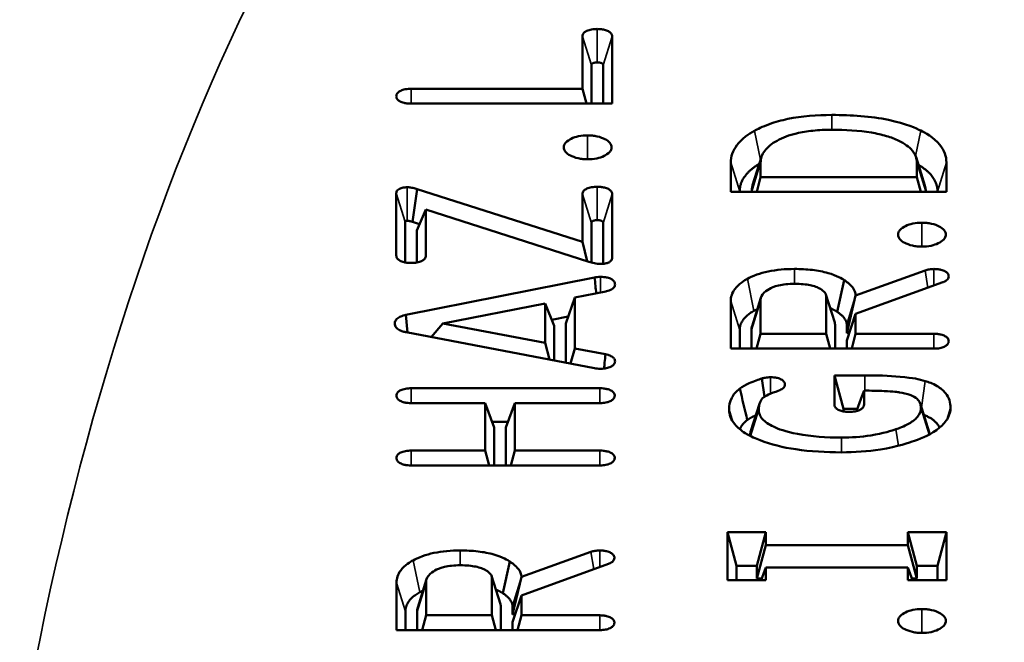
# Model space of a CAD drawing. Units: inches. Extents: x 0.3 to 43.7, y 0.3 to 33.7.
# Drawn here: x 37 to 37.9, y 17 to 17.6 of the extents above; entities that cross this region are included whole.
import ezdxf

# ---------------------------------------------------------------- set-up
doc = ezdxf.new("R2010")
doc.units = ezdxf.units.IN
doc.header["$LTSCALE"] = 2
doc.header["$MEASUREMENT"] = 0
doc.layers.add('Visible (ANSI)', color=7, linetype='Continuous', lineweight=50)
doc.layers.add('Visible Narrow (ANSI)', color=7, linetype='Continuous', lineweight=35)

msp = doc.modelspace()

# ---------------------------------------------------------------- linework, layer by layer
at = {"layer": 'Visible (ANSI)'}
for p, q in [((37.49493, 17.53514), (37.49493, 17.58419)), ((37.52262, 17.58419), (37.52262, 17.5213)), ((37.50331, 17.5213), (37.50331, 17.55713)), ((37.51425, 17.55713), (37.51425, 17.5213)), ((37.33463, 17.53514), (37.49493, 17.53514)), ((37.49493, 17.53514), (37.49864, 17.5213)), ((37.52262, 17.5213), (37.33463, 17.5213)), ((37.65399, 17.44505), (37.66226, 17.47146)), ((37.8067, 17.4712), (37.81497, 17.44479)), ((37.6335, 17.43872), (37.6335, 17.46622)), ((37.66147, 17.46622), (37.66147, 17.45257)), ((37.80743, 17.45257), (37.80743, 17.46636)), ((37.83512, 17.46636), (37.83512, 17.43872)), ((37.66147, 17.45257), (37.65776, 17.43872)), ((37.66147, 17.45257), (37.80743, 17.45257)), ((37.80743, 17.45257), (37.81114, 17.43872)), ((37.32086, 17.37932), (37.32086, 17.43774)), ((37.34044, 17.44138), (37.33605, 17.41075)), ((37.34044, 17.44138), (37.49493, 17.39202)), ((37.49493, 17.39202), (37.49493, 17.43668)), ((37.52262, 17.43668), (37.52262, 17.37698)), ((37.83512, 17.43872), (37.6335, 17.43872)), ((37.64187, 17.43872), (37.64187, 17.43916)), ((37.6531, 17.43916), (37.6531, 17.43872)), ((37.81581, 17.43872), (37.81581, 17.4393)), ((37.82675, 17.4393), (37.82675, 17.43872)), ((37.34855, 17.42221), (37.34017, 17.40279)), ((37.50098, 17.37348), (37.34855, 17.42221)), ((37.34855, 17.42221), (37.34855, 17.37932)), ((37.32923, 17.37282), (37.32923, 17.41068)), ((37.33605, 17.41075), (37.34269, 17.40863)), ((37.50331, 17.37276), (37.50331, 17.40962)), ((37.51425, 17.40962), (37.51425, 17.37154)), ((37.34017, 17.40279), (37.34017, 17.37284)), ((37.49493, 17.39202), (37.49927, 17.37402)), ((37.75029, 17.34199), (37.81529, 17.36535)), ((37.32969, 17.32386), (37.50621, 17.35873)), ((37.73964, 17.35632), (37.73296, 17.32673)), ((37.83168, 17.35425), (37.75029, 17.32472)), ((37.51668, 17.34575), (37.48766, 17.34003)), ((37.72245, 17.34299), (37.73072, 17.31658)), ((37.7226, 17.3061), (37.7226, 17.34206)), ((37.75029, 17.34199), (37.74191, 17.30676)), ((37.75029, 17.34199), (37.75029, 17.34199)), ((37.45997, 17.33453), (37.36433, 17.31574)), ((37.45997, 17.29769), (37.45997, 17.33453)), ((37.45997, 17.33453), (37.46835, 17.31362)), ((37.48766, 17.34003), (37.47929, 17.31582)), ((37.48766, 17.34003), (37.48766, 17.29252)), ((37.6335, 17.29225), (37.6335, 17.33659)), ((37.6534, 17.31335), (37.66167, 17.33976)), ((37.66119, 17.33652), (37.66119, 17.3061)), ((37.32969, 17.32386), (37.33142, 17.30727)), ((37.75029, 17.32472), (37.74191, 17.29979)), ((37.75029, 17.32472), (37.75029, 17.3061)), ((37.36433, 17.31574), (37.35346, 17.30309)), ((37.36433, 17.31574), (37.45997, 17.29769)), ((37.4661, 17.31924), (37.48153, 17.32229)), ((37.47929, 17.31582), (37.47929, 17.27919)), ((37.73097, 17.29225), (37.73097, 17.315)), ((37.74191, 17.31493), (37.74191, 17.30676)), ((37.50627, 17.27407), (37.32992, 17.30756)), ((37.46835, 17.28127), (37.46835, 17.31362)), ((37.64187, 17.29225), (37.64187, 17.30953)), ((37.65282, 17.30946), (37.65282, 17.29225)), ((37.66119, 17.3061), (37.65748, 17.29225)), ((37.66119, 17.3061), (37.7226, 17.3061)), ((37.7226, 17.3061), (37.72631, 17.29225)), ((37.74191, 17.30676), (37.74457, 17.30772)), ((37.75029, 17.3061), (37.74658, 17.29225)), ((37.75029, 17.3061), (37.82348, 17.3061)), ((37.45997, 17.29769), (37.46392, 17.28211)), ((37.74191, 17.29979), (37.74191, 17.29225)), ((37.48766, 17.29252), (37.4837, 17.27835)), ((37.48766, 17.29252), (37.51634, 17.28696)), ((37.82348, 17.29225), (37.6335, 17.29225)), ((37.66506, 17.24723), (37.66257, 17.26435)), ((37.73041, 17.26726), (37.75896, 17.26726)), ((37.73041, 17.23997), (37.73041, 17.26726)), ((37.73041, 17.26726), (37.73879, 17.23601)), ((37.33477, 17.25519), (37.51126, 17.25519)), ((37.7581, 17.25302), (37.7581, 17.23997)), ((37.40384, 17.24134), (37.33477, 17.24134)), ((37.40384, 17.19691), (37.40384, 17.24134)), ((37.40384, 17.24134), (37.41222, 17.21847)), ((37.43153, 17.24134), (37.42316, 17.21847)), ((37.51126, 17.24134), (37.43153, 17.24134)), ((37.43153, 17.24134), (37.43153, 17.19691)), ((37.65211, 17.21434), (37.66039, 17.24075)), ((37.81076, 17.24048), (37.81903, 17.21407)), ((37.73879, 17.23601), (37.75186, 17.23601)), ((37.73879, 17.23354), (37.73879, 17.23601)), ((37.41021, 17.22394), (37.42516, 17.22394)), ((37.41222, 17.18306), (37.41222, 17.21847)), ((37.42316, 17.21847), (37.42316, 17.18306)), ((37.33477, 17.19691), (37.40384, 17.19691)), ((37.40384, 17.19691), (37.40756, 17.18306)), ((37.43153, 17.19691), (37.42782, 17.18306)), ((37.43153, 17.19691), (37.51126, 17.19691)), ((37.51126, 17.18306), (37.33477, 17.18306)), ((37.63037, 17.07573), (37.63037, 17.12053)), ((37.63037, 17.12053), (37.66632, 17.12053)), ((37.63037, 17.12053), (37.63875, 17.08928)), ((37.66632, 17.12053), (37.65794, 17.08928)), ((37.66632, 17.12053), (37.66632, 17.10857)), ((37.79918, 17.12053), (37.83512, 17.12053)), ((37.79918, 17.10857), (37.79918, 17.12053)), ((37.79918, 17.12053), (37.80755, 17.08928)), ((37.83512, 17.12053), (37.82675, 17.08928)), ((37.83512, 17.12053), (37.83512, 17.07573)), ((37.66632, 17.10857), (37.65794, 17.07732)), ((37.66632, 17.10857), (37.79918, 17.10857)), ((37.79918, 17.10857), (37.80755, 17.07732)), ((37.42714, 17.09315), (37.42046, 17.06357)), ((37.43779, 17.07882), (37.50279, 17.10219)), ((37.51918, 17.09108), (37.43779, 17.06156)), ((37.63875, 17.08928), (37.65794, 17.08928)), ((37.63875, 17.07573), (37.63875, 17.08928)), ((37.65794, 17.08928), (37.65794, 17.07732)), ((37.66632, 17.0877), (37.66194, 17.07573)), ((37.79918, 17.0877), (37.66632, 17.0877)), ((37.66632, 17.0877), (37.66632, 17.07573)), ((37.79918, 17.07573), (37.79918, 17.0877)), ((37.79918, 17.0877), (37.80356, 17.07573)), ((37.80755, 17.08928), (37.82675, 17.08928)), ((37.80755, 17.07732), (37.80755, 17.08928)), ((37.82675, 17.08928), (37.82675, 17.07573)), ((37.3409, 17.05018), (37.34917, 17.07659)), ((37.40995, 17.07982), (37.41822, 17.05341)), ((37.4101, 17.04293), (37.4101, 17.0789)), ((37.43779, 17.07882), (37.42941, 17.0436)), ((37.43779, 17.07883), (37.43779, 17.07882)), ((37.66632, 17.07573), (37.63037, 17.07573)), ((37.65794, 17.07732), (37.66252, 17.07732)), ((37.83512, 17.07573), (37.79918, 17.07573)), ((37.80298, 17.07732), (37.80755, 17.07732)), ((37.321, 17.02908), (37.321, 17.07343)), ((37.34869, 17.07336), (37.34869, 17.04293)), ((37.43779, 17.06156), (37.42941, 17.03663)), ((37.43779, 17.06156), (37.43779, 17.04293)), ((37.41847, 17.02908), (37.41847, 17.05184)), ((37.42941, 17.05177), (37.42941, 17.0436)), ((37.32937, 17.02908), (37.32937, 17.04637)), ((37.34032, 17.0463), (37.34032, 17.02908)), ((37.34869, 17.04293), (37.34498, 17.02908)), ((37.34869, 17.04293), (37.4101, 17.04293)), ((37.4101, 17.04293), (37.41381, 17.02908)), ((37.42941, 17.0436), (37.43207, 17.04455)), ((37.43779, 17.04293), (37.43408, 17.02908)), ((37.43779, 17.04293), (37.51098, 17.04293)), ((37.51098, 17.02908), (37.321, 17.02908)), ((37.42941, 17.03663), (37.42941, 17.02908))]:
    msp.add_line(p, q, dxfattribs=at)
for points, knots in [([(35.8449, 17.44085), (35.90938, 17.59866), (35.99525, 17.74897), (36.22354, 18.04806), (36.3773, 18.19347), (36.71787, 18.42551), (36.90896, 18.51478), (37.28592, 18.62372), (37.47484, 18.6494), (37.65829, 18.6494)], [1.91091, 1.91091, 1.91091, 1.91091, 3.215257, 3.215257, 4.802832, 4.802832, 6.394877, 6.394877, 7.864029, 7.864029, 7.864029, 7.864029]), ([(37.50871, 17.59108), (37.5073, 17.59108), (37.50534, 17.59101), (37.50168, 17.59032), (37.50026, 17.58989), (37.4979, 17.58879), (37.49698, 17.58816), (37.4958, 17.58692), (37.49545, 17.58636), (37.49502, 17.58526), (37.49493, 17.58472), (37.49493, 17.58419)], [0, 0, 0, 0, 0.01071437, 0.01071437, 0.01870561, 0.01870561, 0.02622147, 0.02622147, 0.03187166, 0.03187166, 0.03699404, 0.03699404, 0.03699404, 0.03699404]), ([(37.52262, 17.58419), (37.52262, 17.58531), (37.52223, 17.5862), (37.5211, 17.5877), (37.52023, 17.58841), (37.51802, 17.58959), (37.51675, 17.59005), (37.51426, 17.59064), (37.51312, 17.59082), (37.51088, 17.59103), (37.50979, 17.59108), (37.50871, 17.59108)], [0, 0, 0, 0, 0.01704813, 0.01704813, 0.03550034, 0.03550034, 0.05283769, 0.05283769, 0.06605997, 0.06605997, 0.07806798, 0.07806798, 0.07806798, 0.07806798]), ([(37.33463, 17.53514), (37.33322, 17.53514), (37.33126, 17.53507), (37.32761, 17.53439), (37.32619, 17.53396), (37.32383, 17.53286), (37.32291, 17.53223), (37.32173, 17.53099), (37.32137, 17.53043), (37.32095, 17.52932), (37.32086, 17.52879), (37.32086, 17.52826)], [0, 0, 0, 0, 0.01071437, 0.01071437, 0.01870561, 0.01870561, 0.02622147, 0.02622147, 0.03187166, 0.03187166, 0.03699404, 0.03699404, 0.03699404, 0.03699404]), ([(37.32086, 17.52826), (37.32086, 17.52731), (37.32113, 17.52638), (37.32237, 17.5247), (37.32323, 17.52398), (37.32544, 17.52279), (37.32671, 17.52233), (37.32919, 17.52173), (37.33031, 17.52155), (37.3325, 17.52134), (37.33357, 17.5213), (37.33463, 17.5213)], [0, 0, 0, 0, 0.01445123, 0.01445123, 0.02730142, 0.02730142, 0.03939739, 0.03939739, 0.04838043, 0.04838043, 0.05653346, 0.05653346, 0.05653346, 0.05653346]), ([(37.72813, 17.5107), (37.71402, 17.5107), (37.69998, 17.50966), (37.68085, 17.50574), (37.67512, 17.50417), (37.6627, 17.49972), (37.65807, 17.49722), (37.65579, 17.49594)], [0, 0, 0, 0, 0.1075123, 0.1075123, 0.1576152, 0.1576152, 0.2240424, 0.2240424, 0.2240424, 0.2240424]), ([(37.8111, 17.4961), (37.80712, 17.49811), (37.79771, 17.50263), (37.76441, 17.50949), (37.74608, 17.5107), (37.72813, 17.5107)], [0.00177077, 0.00177077, 0.00177077, 0.00177077, 0.03954751, 0.03954751, 0.07712788, 0.07712788, 0.07712788, 0.07712788]), ([(37.49975, 17.49159), (37.49682, 17.49159), (37.49397, 17.49133), (37.48873, 17.49023), (37.48645, 17.48947), (37.48263, 17.48765), (37.48065, 17.48644), (37.47865, 17.48415), (37.47819, 17.48343), (37.4776, 17.48195), (37.47745, 17.4812), (37.47745, 17.48044)], [0, 0, 0, 0, 0.02231679, 0.02231679, 0.04340298, 0.04340298, 0.06252921, 0.06252921, 0.07086264, 0.07086264, 0.07915287, 0.07915287, 0.07915287, 0.07915287]), ([(37.52205, 17.48044), (37.52205, 17.48191), (37.52152, 17.48333), (37.51933, 17.48596), (37.5178, 17.4871), (37.51416, 17.48901), (37.51175, 17.49), (37.50717, 17.491), (37.50573, 17.49122), (37.50276, 17.49152), (37.50126, 17.49159), (37.49975, 17.49159)], [0, 0, 0, 0, 0.02231679, 0.02231679, 0.04340298, 0.04340298, 0.06252921, 0.06252921, 0.07086264, 0.07086264, 0.07915287, 0.07915287, 0.07915287, 0.07915287]), ([(37.65579, 17.49594), (37.64996, 17.49265), (37.64441, 17.48925), (37.63526, 17.47717), (37.6335, 17.47176), (37.6335, 17.46622)], [0.0015399, 0.0015399, 0.0015399, 0.0015399, 0.0684883, 0.0684883, 0.1188041, 0.1188041, 0.1188041, 0.1188041]), ([(37.67682, 17.48667), (37.682, 17.48956), (37.68805, 17.49185), (37.69988, 17.49466), (37.70495, 17.49547), (37.71607, 17.49661), (37.72212, 17.49686), (37.72813, 17.49686)], [0.000026, 0.000026, 0.000026, 0.000026, 0.0591748, 0.0591748, 0.0998066, 0.0998066, 0.145639, 0.145639, 0.145639, 0.145639]), ([(37.72813, 17.49686), (37.74046, 17.49686), (37.75323, 17.49617), (37.76987, 17.49339), (37.77462, 17.49233), (37.78327, 17.48976), (37.78712, 17.48831), (37.79062, 17.48661)], [0, 0, 0, 0, 0.093979, 0.093979, 0.1335315, 0.1335315, 0.1705656, 0.1705656, 0.1705656, 0.1705656]), ([(37.83512, 17.46636), (37.83512, 17.47199), (37.83324, 17.47749), (37.82321, 17.48979), (37.81475, 17.49425), (37.8111, 17.4961)], [0, 0, 0, 0, 0.0858284, 0.0858284, 0.202649, 0.202649, 0.202649, 0.202649]), ([(37.47745, 17.48044), (37.47745, 17.47898), (37.47799, 17.47755), (37.48017, 17.47493), (37.48171, 17.47379), (37.48535, 17.47188), (37.48775, 17.47089), (37.49233, 17.46989), (37.49378, 17.46966), (37.49674, 17.46936), (37.49824, 17.46929), (37.49975, 17.46929)], [0, 0, 0, 0, 0.02231679, 0.02231679, 0.04340298, 0.04340298, 0.06252921, 0.06252921, 0.07086264, 0.07086264, 0.07915287, 0.07915287, 0.07915287, 0.07915287]), ([(37.49975, 17.46929), (37.50268, 17.46929), (37.50553, 17.46956), (37.51078, 17.47065), (37.51306, 17.47142), (37.51688, 17.47324), (37.51886, 17.47444), (37.52086, 17.47673), (37.52131, 17.47745), (37.52191, 17.47894), (37.52205, 17.47969), (37.52205, 17.48044)], [0, 0, 0, 0, 0.02231679, 0.02231679, 0.04340298, 0.04340298, 0.06252921, 0.06252921, 0.07086264, 0.07086264, 0.07915287, 0.07915287, 0.07915287, 0.07915287]), ([(37.66147, 17.46622), (37.66147, 17.47001), (37.66263, 17.47372), (37.66794, 17.48077), (37.67186, 17.48388), (37.67682, 17.48667)], [0, 0, 0, 0, 0.057756, 0.057756, 0.1146314, 0.1146314, 0.1146314, 0.1146314]), ([(37.79062, 17.48661), (37.79599, 17.48394), (37.80033, 17.48089), (37.80617, 17.47387), (37.80743, 17.47017), (37.80743, 17.46636)], [0.0001238, 0.0001238, 0.0001238, 0.0001238, 0.0578841, 0.0578841, 0.1158449, 0.1158449, 0.1158449, 0.1158449]), ([(37.33094, 17.44314), (37.32963, 17.44314), (37.32835, 17.44302), (37.32595, 17.44254), (37.32487, 17.44218), (37.32311, 17.44132), (37.32244, 17.44084), (37.32152, 17.43987), (37.32123, 17.4394), (37.32092, 17.43853), (37.32086, 17.43814), (37.32086, 17.43774)], [0, 0, 0, 0, 0.00993736, 0.00993736, 0.0197915, 0.0197915, 0.02874311, 0.02874311, 0.03625264, 0.03625264, 0.04221473, 0.04221473, 0.04221473, 0.04221473]), ([(37.34044, 17.44138), (37.33936, 17.4417), (37.33798, 17.44211), (37.33568, 17.44263), (37.33494, 17.44277), (37.33326, 17.44303), (37.33216, 17.44314), (37.33094, 17.44314)], [0.00039955, 0.00039955, 0.00039955, 0.00039955, 0.00973609, 0.00973609, 0.01389153, 0.01389153, 0.01906196, 0.01906196, 0.01906196, 0.01906196]), ([(37.50871, 17.44357), (37.5073, 17.44357), (37.50534, 17.44349), (37.50168, 17.44281), (37.50026, 17.44238), (37.4979, 17.44128), (37.49698, 17.44065), (37.4958, 17.43941), (37.49545, 17.43885), (37.49502, 17.43775), (37.49493, 17.43721), (37.49493, 17.43668)], [0, 0, 0, 0, 0.01071437, 0.01071437, 0.01870561, 0.01870561, 0.02622147, 0.02622147, 0.03187166, 0.03187166, 0.03699404, 0.03699404, 0.03699404, 0.03699404]), ([(37.52262, 17.43668), (37.52262, 17.4378), (37.52223, 17.43868), (37.5211, 17.44019), (37.52023, 17.4409), (37.51802, 17.44208), (37.51675, 17.44253), (37.51426, 17.44313), (37.51312, 17.44331), (37.51088, 17.44352), (37.50979, 17.44357), (37.50871, 17.44357)], [0, 0, 0, 0, 0.01704813, 0.01704813, 0.03550034, 0.03550034, 0.05283769, 0.05283769, 0.06605997, 0.06605997, 0.07806798, 0.07806798, 0.07806798, 0.07806798]), ([(37.81225, 17.40996), (37.80932, 17.40996), (37.80647, 17.4097), (37.80123, 17.4086), (37.79895, 17.40784), (37.79513, 17.40601), (37.79315, 17.40481), (37.79115, 17.40252), (37.79069, 17.4018), (37.7901, 17.40032), (37.78995, 17.39957), (37.78995, 17.39881)], [0, 0, 0, 0, 0.02231679, 0.02231679, 0.04340298, 0.04340298, 0.06252921, 0.06252921, 0.07086264, 0.07086264, 0.07915287, 0.07915287, 0.07915287, 0.07915287]), ([(37.83455, 17.39881), (37.83455, 17.40028), (37.83402, 17.4017), (37.83183, 17.40433), (37.8303, 17.40547), (37.82666, 17.40737), (37.82425, 17.40837), (37.81967, 17.40937), (37.81823, 17.40959), (37.81526, 17.40989), (37.81376, 17.40996), (37.81225, 17.40996)], [0, 0, 0, 0, 0.02231679, 0.02231679, 0.04340298, 0.04340298, 0.06252921, 0.06252921, 0.07086264, 0.07086264, 0.07915287, 0.07915287, 0.07915287, 0.07915287]), ([(37.78995, 17.39881), (37.78995, 17.39735), (37.79049, 17.39592), (37.79267, 17.3933), (37.79421, 17.39216), (37.79785, 17.39025), (37.80025, 17.38926), (37.80483, 17.38826), (37.80628, 17.38803), (37.80924, 17.38773), (37.81074, 17.38766), (37.81225, 17.38766)], [0, 0, 0, 0, 0.02231679, 0.02231679, 0.04340298, 0.04340298, 0.06252921, 0.06252921, 0.07086264, 0.07086264, 0.07915287, 0.07915287, 0.07915287, 0.07915287]), ([(37.81225, 17.38766), (37.81518, 17.38766), (37.81803, 17.38793), (37.82328, 17.38902), (37.82556, 17.38979), (37.82938, 17.39161), (37.83136, 17.39281), (37.83336, 17.3951), (37.83381, 17.39582), (37.83441, 17.39731), (37.83455, 17.39806), (37.83455, 17.39881)], [0, 0, 0, 0, 0.02231679, 0.02231679, 0.04340298, 0.04340298, 0.06252921, 0.06252921, 0.07086264, 0.07086264, 0.07915287, 0.07915287, 0.07915287, 0.07915287]), ([(37.32086, 17.37932), (37.32086, 17.37838), (37.32113, 17.37744), (37.32237, 17.37577), (37.32323, 17.37505), (37.32544, 17.37386), (37.32671, 17.37339), (37.32919, 17.3728), (37.33031, 17.37262), (37.3325, 17.37241), (37.33357, 17.37236), (37.33463, 17.37236)], [0, 0, 0, 0, 0.01445123, 0.01445123, 0.02730142, 0.02730142, 0.03939739, 0.03939739, 0.04838043, 0.04838043, 0.05653346, 0.05653346, 0.05653346, 0.05653346]), ([(37.33463, 17.37236), (37.33653, 17.37236), (37.33839, 17.3725), (37.34173, 17.37313), (37.34317, 17.37356), (37.34555, 17.37467), (37.34647, 17.37531), (37.34767, 17.37656), (37.34803, 17.37712), (37.34846, 17.37824), (37.34855, 17.37878), (37.34855, 17.37932)], [0, 0, 0, 0, 0.01444733, 0.01444733, 0.0273207, 0.0273207, 0.03942473, 0.03942473, 0.04854022, 0.04854022, 0.0568272, 0.0568272, 0.0568272, 0.0568272]), ([(37.50098, 17.37348), (37.50255, 17.37295), (37.50425, 17.37246), (37.5077, 17.37175), (37.50979, 17.37144), (37.51212, 17.37144)], [0.00030891, 0.00030891, 0.00030891, 0.00030891, 0.01474786, 0.01474786, 0.02861864, 0.02861864, 0.02861864, 0.02861864]), ([(37.51212, 17.37144), (37.51348, 17.37144), (37.51482, 17.37156), (37.51732, 17.37205), (37.51845, 17.37242), (37.52029, 17.37331), (37.521, 17.37381), (37.52194, 17.37482), (37.52223, 17.37529), (37.52256, 17.37617), (37.52262, 17.37657), (37.52262, 17.37698)], [0, 0, 0, 0, 0.01040672, 0.01040672, 0.0206161, 0.0206161, 0.03002381, 0.03002381, 0.0375581, 0.0375581, 0.04373259, 0.04373259, 0.04373259, 0.04373259]), ([(37.69303, 17.36672), (37.68456, 17.36672), (37.67627, 17.36602), (37.66473, 17.36359), (37.6612, 17.3626), (37.65352, 17.35984), (37.65124, 17.35866), (37.64904, 17.35746)], [0, 0, 0, 0, 0.0645199, 0.0645199, 0.0955795, 0.0955795, 0.1366582, 0.1366582, 0.1366582, 0.1366582]), ([(37.73964, 17.35632), (37.73767, 17.35759), (37.73292, 17.36055), (37.71988, 17.36427), (37.71495, 17.3652), (37.70431, 17.36645), (37.69866, 17.36672), (37.69303, 17.36672)], [0.00085884, 0.00085884, 0.00085884, 0.00085884, 0.02272672, 0.02272672, 0.03465192, 0.03465192, 0.0473292, 0.0473292, 0.0473292, 0.0473292]), ([(37.82348, 17.36672), (37.82197, 17.36672), (37.82048, 17.36659), (37.81771, 17.36611), (37.81645, 17.36577), (37.81529, 17.36535)], [0, 0, 0, 0, 0.011498, 0.011498, 0.02240653, 0.02240653, 0.02240653, 0.02240653]), ([(37.83725, 17.35969), (37.83725, 17.36065), (37.83698, 17.36159), (37.83574, 17.36329), (37.83488, 17.36401), (37.83267, 17.36522), (37.83139, 17.36569), (37.8289, 17.36628), (37.82779, 17.36646), (37.8256, 17.36668), (37.82454, 17.36672), (37.82348, 17.36672)], [0, 0, 0, 0, 0.01462387, 0.01462387, 0.0275614, 0.0275614, 0.0397502, 0.0397502, 0.04869784, 0.04869784, 0.05682762, 0.05682762, 0.05682762, 0.05682762]), ([(37.51183, 17.35936), (37.51076, 17.35936), (37.5097, 17.3593), (37.50782, 17.35906), (37.507, 17.35892), (37.50621, 17.35873)], [0, 0, 0, 0, 0.00814801, 0.00814801, 0.01477713, 0.01477713, 0.01477713, 0.01477713]), ([(37.50779, 17.344), (37.50755, 17.34621), (37.5073, 17.34855), (37.50676, 17.3536), (37.50649, 17.35616), (37.50621, 17.35873)], [-0.08126393, -0.08126393, -0.08126393, -0.08126393, -0.06120031, -0.06120031, -0.04103278, -0.04103278, -0.04103278, -0.04103278]), ([(37.52532, 17.35226), (37.52532, 17.35323), (37.52506, 17.35419), (37.52385, 17.3559), (37.52301, 17.35663), (37.52081, 17.35785), (37.51954, 17.35833), (37.51708, 17.35893), (37.516, 17.35911), (37.51388, 17.35932), (37.51286, 17.35936), (37.51183, 17.35936)], [0, 0, 0, 0, 0.01475291, 0.01475291, 0.02770881, 0.02770881, 0.03997587, 0.03997587, 0.04865574, 0.04865574, 0.05653032, 0.05653032, 0.05653032, 0.05653032]), ([(37.51668, 17.34575), (37.51739, 17.3459), (37.51933, 17.34631), (37.52247, 17.34781), (37.52347, 17.34854), (37.52457, 17.34982), (37.52487, 17.35031), (37.52524, 17.3513), (37.52532, 17.35178), (37.52532, 17.35226)], [0.00003621, 0.00003621, 0.00003621, 0.00003621, 0.00574297, 0.00574297, 0.00961745, 0.00961745, 0.01189117, 0.01189117, 0.01402002, 0.01402002, 0.01402002, 0.01402002]), ([(37.64904, 17.35746), (37.64671, 17.35618), (37.6412, 17.35302), (37.6347, 17.34434), (37.6335, 17.3405), (37.6335, 17.33659)], [0.00087259, 0.00087259, 0.00087259, 0.00087259, 0.02452923, 0.02452923, 0.04175961, 0.04175961, 0.04175961, 0.04175961]), ([(37.66941, 17.34793), (37.67145, 17.34908), (37.67367, 17.35022), (37.68043, 17.35186), (37.68268, 17.35223), (37.68764, 17.35276), (37.69034, 17.35287), (37.69303, 17.35287)], [0.00076262, 0.00076262, 0.00076262, 0.00076262, 0.02415408, 0.02415408, 0.03499759, 0.03499759, 0.04727791, 0.04727791, 0.04727791, 0.04727791]), ([(37.69303, 17.35287), (37.69909, 17.35287), (37.70381, 17.35238), (37.70953, 17.3512), (37.71132, 17.3507), (37.71462, 17.34949), (37.71608, 17.34879), (37.71739, 17.34801)], [0, 0, 0, 0, 0.0461632, 0.0461632, 0.06926175, 0.06926175, 0.09205505, 0.09205505, 0.09205505, 0.09205505]), ([(37.75029, 17.34199), (37.75029, 17.34451), (37.74929, 17.34696), (37.74494, 17.35268), (37.74126, 17.35522), (37.73964, 17.35632)], [0, 0, 0, 0, 0.03836238, 0.03836238, 0.09309242, 0.09309242, 0.09309242, 0.09309242]), ([(37.83168, 17.35425), (37.83227, 17.35446), (37.83396, 17.35509), (37.83598, 17.35674), (37.83647, 17.35731), (37.8371, 17.3585), (37.83725, 17.35909), (37.83725, 17.35969)], [0.00007628, 0.00007628, 0.00007628, 0.00007628, 0.00536786, 0.00536786, 0.00789959, 0.00789959, 0.01032652, 0.01032652, 0.01032652, 0.01032652]), ([(37.66119, 17.33652), (37.66119, 17.33872), (37.66179, 17.3409), (37.66521, 17.34552), (37.66725, 17.34675), (37.66941, 17.34793)], [0, 0, 0, 0, 0.03344708, 0.03344708, 0.07476184, 0.07476184, 0.07476184, 0.07476184]), ([(37.71739, 17.34801), (37.71899, 17.34701), (37.72048, 17.34589), (37.72237, 17.34361), (37.7226, 17.34274), (37.7226, 17.34206)], [0.0001742, 0.0001742, 0.0001742, 0.0001742, 0.01960944, 0.01960944, 0.03784103, 0.03784103, 0.03784103, 0.03784103]), ([(37.32969, 17.32386), (37.32869, 17.32364), (37.32642, 17.32312), (37.32277, 17.32128), (37.32163, 17.32041), (37.32005, 17.3185), (37.31944, 17.3173), (37.31944, 17.31573)], [0.00016916, 0.00016916, 0.00016916, 0.00016916, 0.00795811, 0.00795811, 0.01325507, 0.01325507, 0.01835193, 0.01835193, 0.01835193, 0.01835193]), ([(37.31944, 17.31573), (37.31944, 17.3145), (37.3198, 17.31328), (37.32144, 17.31115), (37.32254, 17.31027), (37.32485, 17.30906), (37.32581, 17.30867), (37.32821, 17.3079), (37.32938, 17.30766), (37.32992, 17.30756)], [0, 0, 0, 0, 0.01880653, 0.01880653, 0.03484774, 0.03484774, 0.0443928, 0.0443928, 0.05664998, 0.05664998, 0.05664998, 0.05664998]), ([(37.83725, 17.29921), (37.83725, 17.29991), (37.83711, 17.30089), (37.83574, 17.30272), (37.83488, 17.30343), (37.83268, 17.30461), (37.83142, 17.30507), (37.82894, 17.30566), (37.82782, 17.30584), (37.82561, 17.30605), (37.82455, 17.3061), (37.82348, 17.3061)], [0, 0, 0, 0, 0.01071437, 0.01071437, 0.01870561, 0.01870561, 0.02622147, 0.02622147, 0.03187166, 0.03187166, 0.03699404, 0.03699404, 0.03699404, 0.03699404]), ([(37.82348, 17.29225), (37.82572, 17.29225), (37.82749, 17.29244), (37.8305, 17.29301), (37.83192, 17.29344), (37.83427, 17.29455), (37.83519, 17.29518), (37.83637, 17.29643), (37.83673, 17.297), (37.83716, 17.29812), (37.83725, 17.29866), (37.83725, 17.29921)], [0, 0, 0, 0, 0.01704813, 0.01704813, 0.03550034, 0.03550034, 0.05283769, 0.05283769, 0.06605997, 0.06605997, 0.07806798, 0.07806798, 0.07806798, 0.07806798]), ([(37.51634, 17.28696), (37.51609, 17.28436), (37.51585, 17.28177), (37.51543, 17.27736), (37.51525, 17.27549), (37.51507, 17.27361)], [0.04550244, 0.04550244, 0.04550244, 0.04550244, 0.06584838, 0.06584838, 0.08061512, 0.08061512, 0.08061512, 0.08061512]), ([(37.52532, 17.28048), (37.52532, 17.28158), (37.52489, 17.28247), (37.52368, 17.28398), (37.52275, 17.2847), (37.52078, 17.2857), (37.51992, 17.28604), (37.51815, 17.28658), (37.51726, 17.28679), (37.51634, 17.28696)], [0, 0, 0, 0, 0.0167926, 0.0167926, 0.03571425, 0.03571425, 0.0477921, 0.0477921, 0.05858706, 0.05858706, 0.05858706, 0.05858706]), ([(37.51183, 17.27345), (37.51407, 17.27345), (37.51579, 17.27366), (37.51866, 17.27421), (37.52006, 17.27465), (37.52236, 17.27574), (37.52325, 17.27637), (37.52444, 17.27762), (37.5248, 17.27821), (37.52523, 17.27936), (37.52532, 17.27992), (37.52532, 17.28048)], [0, 0, 0, 0, 0.01704372, 0.01704372, 0.0367051, 0.0367051, 0.05514312, 0.05514312, 0.06981363, 0.06981363, 0.08313505, 0.08313505, 0.08313505, 0.08313505]), ([(37.50627, 17.27407), (37.50704, 17.27389), (37.50784, 17.27375), (37.5097, 17.27352), (37.51076, 17.27345), (37.51183, 17.27345)], [0.00129761, 0.00129761, 0.00129761, 0.00129761, 0.00776215, 0.00776215, 0.01591898, 0.01591898, 0.01591898, 0.01591898]), ([(37.66257, 17.26435), (37.65969, 17.26337), (37.65514, 17.26179), (37.64751, 17.25836), (37.64438, 17.2567), (37.642, 17.25487)], [0.00239026, 0.00239026, 0.00239026, 0.00239026, 0.02549817, 0.02549817, 0.04252383, 0.04252383, 0.04252383, 0.04252383]), ([(37.67058, 17.26548), (37.66896, 17.26548), (37.66736, 17.26535), (37.66446, 17.26487), (37.66344, 17.2646), (37.66257, 17.26435)], [0, 0, 0, 0, 0.01234786, 0.01234786, 0.02330429, 0.02330429, 0.02330429, 0.02330429]), ([(37.68421, 17.25859), (37.68421, 17.25953), (37.68394, 17.26045), (37.68271, 17.26211), (37.68186, 17.26282), (37.67967, 17.264), (37.67841, 17.26446), (37.67595, 17.26505), (37.67485, 17.26523), (37.67268, 17.26544), (37.67163, 17.26548), (37.67058, 17.26548)], [0, 0, 0, 0, 0.01427715, 0.01427715, 0.02701413, 0.02701413, 0.03900879, 0.03900879, 0.04789856, 0.04789856, 0.05594493, 0.05594493, 0.05594493, 0.05594493]), ([(37.81528, 17.2619), (37.80909, 17.26375), (37.80478, 17.26477), (37.78124, 17.26696), (37.76966, 17.26726), (37.75896, 17.26726)], [0.0009222, 0.0009222, 0.0009222, 0.0009222, 0.0565053, 0.0565053, 0.1017374, 0.1017374, 0.1017374, 0.1017374]), ([(37.83896, 17.23699), (37.83896, 17.24164), (37.83773, 17.24639), (37.8323, 17.25307), (37.82972, 17.25527), (37.82203, 17.25977), (37.8187, 17.26087), (37.81528, 17.2619)], [0, 0, 0, 0, 0.0708246, 0.0708246, 0.1099065, 0.1099065, 0.1610377, 0.1610377, 0.1610377, 0.1610377]), ([(37.33477, 17.25519), (37.33337, 17.25519), (37.33141, 17.25512), (37.32775, 17.25444), (37.32633, 17.254), (37.32397, 17.25291), (37.32305, 17.25227), (37.32187, 17.25103), (37.32151, 17.25047), (37.32109, 17.24937), (37.321, 17.24884), (37.321, 17.2483)], [0, 0, 0, 0, 0.01071437, 0.01071437, 0.01870561, 0.01870561, 0.02622147, 0.02622147, 0.03187166, 0.03187166, 0.03699404, 0.03699404, 0.03699404, 0.03699404]), ([(37.52504, 17.2483), (37.52504, 17.249), (37.52489, 17.24999), (37.52353, 17.25181), (37.52267, 17.25252), (37.52047, 17.25371), (37.5192, 17.25416), (37.51673, 17.25475), (37.51561, 17.25493), (37.5134, 17.25515), (37.51233, 17.25519), (37.51126, 17.25519)], [0, 0, 0, 0, 0.01071437, 0.01071437, 0.01870561, 0.01870561, 0.02622147, 0.02622147, 0.03187166, 0.03187166, 0.03699404, 0.03699404, 0.03699404, 0.03699404]), ([(37.642, 17.25487), (37.63842, 17.25221), (37.63597, 17.24926), (37.63261, 17.24264), (37.63194, 17.23897), (37.63194, 17.23535)], [0.0002147, 0.0002147, 0.0002147, 0.0002147, 0.049014, 0.049014, 0.104032, 0.104032, 0.104032, 0.104032]), ([(37.66453, 17.24686), (37.66503, 17.24724), (37.66619, 17.24802), (37.67165, 17.25053), (37.67487, 17.25177), (37.67785, 17.25284)], [0.00014357, 0.00014357, 0.00014357, 0.00014357, 0.00667124, 0.00667124, 0.01303503, 0.01303503, 0.01303503, 0.01303503]), ([(37.67785, 17.25284), (37.67996, 17.25358), (37.68126, 17.25435), (37.68279, 17.25555), (37.68332, 17.25612), (37.68403, 17.25733), (37.68421, 17.25796), (37.68421, 17.25859)], [0.00015965, 0.00015965, 0.00015965, 0.00015965, 0.01989974, 0.01989974, 0.03545153, 0.03545153, 0.05116947, 0.05116947, 0.05116947, 0.05116947]), ([(37.7581, 17.25302), (37.75744, 17.25123), (37.75678, 17.24943), (37.75445, 17.24306), (37.75275, 17.23845), (37.75107, 17.23384)], [-0.08473629, -0.08473629, -0.08473629, -0.08473629, -0.06475452, -0.06475452, -0.01356451, -0.01356451, -0.01356451, -0.01356451]), ([(37.7581, 17.25302), (37.76442, 17.25297), (37.77098, 17.25284), (37.78586, 17.25217), (37.78965, 17.25163), (37.79131, 17.25135)], [0.0204153, 0.0204153, 0.0204153, 0.0204153, 0.0652743, 0.0652743, 0.1339332, 0.1339332, 0.1339332, 0.1339332]), ([(37.79131, 17.25135), (37.7944, 17.25085), (37.79796, 17.25021), (37.80428, 17.24769), (37.80621, 17.24655), (37.80891, 17.24408), (37.80976, 17.24288), (37.811, 17.24012), (37.81127, 17.23854), (37.81127, 17.23699)], [0.00119878, 0.00119878, 0.00119878, 0.00119878, 0.02557019, 0.02557019, 0.0404976, 0.0404976, 0.05290416, 0.05290416, 0.06800423, 0.06800423, 0.06800423, 0.06800423]), ([(37.321, 17.2483), (37.321, 17.24735), (37.32127, 17.24642), (37.32251, 17.24475), (37.32337, 17.24403), (37.32558, 17.24284), (37.32685, 17.24237), (37.32933, 17.24178), (37.33045, 17.2416), (37.33265, 17.24139), (37.33371, 17.24134), (37.33477, 17.24134)], [0, 0, 0, 0, 0.01445123, 0.01445123, 0.02730142, 0.02730142, 0.03939739, 0.03939739, 0.04838043, 0.04838043, 0.05653346, 0.05653346, 0.05653346, 0.05653346]), ([(37.51126, 17.24134), (37.5135, 17.24134), (37.51527, 17.24154), (37.51828, 17.2421), (37.5197, 17.24254), (37.52206, 17.24364), (37.52297, 17.24428), (37.52416, 17.24552), (37.52452, 17.24609), (37.52495, 17.24722), (37.52504, 17.24776), (37.52504, 17.2483)], [0, 0, 0, 0, 0.01704813, 0.01704813, 0.03550034, 0.03550034, 0.05283769, 0.05283769, 0.06605997, 0.06605997, 0.07806798, 0.07806798, 0.07806798, 0.07806798]), ([(37.65963, 17.23535), (37.65963, 17.23765), (37.65997, 17.24008), (37.66169, 17.24389), (37.6628, 17.2455), (37.66453, 17.24686)], [0, 0, 0, 0, 0.03497523, 0.03497523, 0.05958992, 0.05958992, 0.05958992, 0.05958992]), ([(37.63194, 17.23535), (37.63194, 17.2306), (37.63357, 17.22596), (37.6397, 17.21858), (37.64301, 17.21583), (37.6525, 17.20992), (37.65683, 17.20815), (37.66105, 17.20653)], [0, 0, 0, 0, 0.0725071, 0.0725071, 0.121887, 0.121887, 0.1881004, 0.1881004, 0.1881004, 0.1881004]), ([(37.73694, 17.20912), (37.72311, 17.20912), (37.70877, 17.20997), (37.68484, 17.21456), (37.6778, 17.21727), (37.66918, 17.22134), (37.66565, 17.22366), (37.66203, 17.22773), (37.66114, 17.22915), (37.65991, 17.23217), (37.65963, 17.23376), (37.65963, 17.23535)], [0, 0, 0, 0, 0.1053404, 0.1053404, 0.1950013, 0.1950013, 0.2839456, 0.2839456, 0.3288275, 0.3288275, 0.3767656, 0.3767656, 0.3767656, 0.3767656]), ([(37.73041, 17.23997), (37.73041, 17.23927), (37.73056, 17.23829), (37.73192, 17.23646), (37.73278, 17.23575), (37.73498, 17.23457), (37.73625, 17.23411), (37.73872, 17.23352), (37.73984, 17.23334), (37.74205, 17.23313), (37.74312, 17.23309), (37.74419, 17.23309)], [0, 0, 0, 0, 0.01071437, 0.01071437, 0.01870561, 0.01870561, 0.02622147, 0.02622147, 0.03187166, 0.03187166, 0.03699404, 0.03699404, 0.03699404, 0.03699404]), ([(37.74419, 17.23309), (37.74608, 17.23309), (37.74795, 17.23322), (37.75129, 17.23384), (37.75273, 17.23427), (37.75511, 17.23538), (37.75604, 17.23601), (37.75723, 17.23725), (37.75759, 17.23781), (37.75801, 17.23891), (37.7581, 17.23944), (37.7581, 17.23997)], [0, 0, 0, 0, 0.01445123, 0.01445123, 0.02730142, 0.02730142, 0.03939739, 0.03939739, 0.04838043, 0.04838043, 0.05653346, 0.05653346, 0.05653346, 0.05653346]), ([(37.81127, 17.23699), (37.81127, 17.23402), (37.81025, 17.23115), (37.80608, 17.22614), (37.80345, 17.22411), (37.79556, 17.21957), (37.79047, 17.21773), (37.78787, 17.21684)], [0, 0, 0, 0, 0.0452143, 0.0452143, 0.082489, 0.082489, 0.1367818, 0.1367818, 0.1367818, 0.1367818]), ([(37.80522, 17.20602), (37.81277, 17.20878), (37.82082, 17.21196), (37.83208, 17.22117), (37.83467, 17.22413), (37.83815, 17.23044), (37.83896, 17.23369), (37.83896, 17.23699)], [0.0017754, 0.0017754, 0.0017754, 0.0017754, 0.0726806, 0.0726806, 0.1032817, 0.1032817, 0.1342522, 0.1342522, 0.1342522, 0.1342522]), ([(37.78787, 17.21684), (37.78436, 17.21561), (37.77634, 17.21293), (37.75547, 17.20973), (37.74627, 17.20912), (37.73694, 17.20912)], [0.00136418, 0.00136418, 0.00136418, 0.00136418, 0.03011669, 0.03011669, 0.05157866, 0.05157866, 0.05157866, 0.05157866]), ([(37.66105, 17.20653), (37.67104, 17.20267), (37.68226, 17.19993), (37.7081, 17.19607), (37.72259, 17.19528), (37.73694, 17.19528)], [0, 0, 0, 0, 0.0961165, 0.0961165, 0.2054012, 0.2054012, 0.2054012, 0.2054012]), ([(37.73694, 17.19528), (37.74936, 17.19528), (37.76156, 17.19613), (37.78968, 17.20059), (37.80063, 17.20438), (37.80522, 17.20602)], [0, 0, 0, 0, 0.0946213, 0.0946213, 0.2248122, 0.2248122, 0.2248122, 0.2248122]), ([(37.33477, 17.19691), (37.33337, 17.19691), (37.33141, 17.19684), (37.32775, 17.19616), (37.32633, 17.19573), (37.32397, 17.19463), (37.32305, 17.19399), (37.32187, 17.19276), (37.32151, 17.19219), (37.32109, 17.19109), (37.321, 17.19056), (37.321, 17.19002)], [0, 0, 0, 0, 0.01071437, 0.01071437, 0.01870561, 0.01870561, 0.02622147, 0.02622147, 0.03187166, 0.03187166, 0.03699404, 0.03699404, 0.03699404, 0.03699404]), ([(37.52504, 17.19002), (37.52504, 17.19073), (37.52489, 17.19171), (37.52353, 17.19354), (37.52267, 17.19425), (37.52047, 17.19543), (37.5192, 17.19589), (37.51673, 17.19648), (37.51561, 17.19665), (37.5134, 17.19687), (37.51233, 17.19691), (37.51126, 17.19691)], [0, 0, 0, 0, 0.01071437, 0.01071437, 0.01870561, 0.01870561, 0.02622147, 0.02622147, 0.03187166, 0.03187166, 0.03699404, 0.03699404, 0.03699404, 0.03699404]), ([(37.321, 17.19002), (37.321, 17.18907), (37.32127, 17.18814), (37.32251, 17.18647), (37.32337, 17.18575), (37.32558, 17.18456), (37.32685, 17.18409), (37.32933, 17.1835), (37.33045, 17.18332), (37.33265, 17.18311), (37.33371, 17.18306), (37.33477, 17.18306)], [0, 0, 0, 0, 0.01445123, 0.01445123, 0.02730142, 0.02730142, 0.03939739, 0.03939739, 0.04838043, 0.04838043, 0.05653346, 0.05653346, 0.05653346, 0.05653346]), ([(37.51126, 17.18306), (37.5135, 17.18306), (37.51527, 17.18326), (37.51828, 17.18382), (37.5197, 17.18426), (37.52206, 17.18536), (37.52297, 17.186), (37.52416, 17.18725), (37.52452, 17.18781), (37.52495, 17.18894), (37.52504, 17.18948), (37.52504, 17.19002)], [0, 0, 0, 0, 0.01704813, 0.01704813, 0.03550034, 0.03550034, 0.05283769, 0.05283769, 0.06605997, 0.06605997, 0.07806798, 0.07806798, 0.07806798, 0.07806798]), ([(37.38053, 17.10356), (37.37206, 17.10356), (37.36377, 17.10286), (37.35223, 17.10042), (37.3487, 17.09943), (37.34102, 17.09667), (37.33874, 17.0955), (37.33654, 17.0943)], [0, 0, 0, 0, 0.0645199, 0.0645199, 0.0955795, 0.0955795, 0.1366582, 0.1366582, 0.1366582, 0.1366582]), ([(37.42714, 17.09315), (37.42517, 17.09443), (37.42042, 17.09738), (37.40738, 17.1011), (37.40245, 17.10203), (37.39181, 17.10329), (37.38616, 17.10356), (37.38053, 17.10356)], [0.00085884, 0.00085884, 0.00085884, 0.00085884, 0.02272672, 0.02272672, 0.03465192, 0.03465192, 0.0473292, 0.0473292, 0.0473292, 0.0473292]), ([(37.51098, 17.10356), (37.50947, 17.10356), (37.50798, 17.10343), (37.50521, 17.10295), (37.50395, 17.10261), (37.50279, 17.10219)], [0, 0, 0, 0, 0.011498, 0.011498, 0.02240653, 0.02240653, 0.02240653, 0.02240653]), ([(37.52475, 17.09653), (37.52475, 17.09749), (37.52448, 17.09843), (37.52324, 17.10012), (37.52238, 17.10085), (37.52017, 17.10205), (37.51889, 17.10252), (37.5164, 17.10312), (37.51529, 17.1033), (37.5131, 17.10351), (37.51204, 17.10356), (37.51098, 17.10356)], [0, 0, 0, 0, 0.01462387, 0.01462387, 0.0275614, 0.0275614, 0.0397502, 0.0397502, 0.04869784, 0.04869784, 0.05682762, 0.05682762, 0.05682762, 0.05682762]), ([(37.33654, 17.0943), (37.33421, 17.09301), (37.3287, 17.08985), (37.3222, 17.08117), (37.321, 17.07734), (37.321, 17.07343)], [0.00087259, 0.00087259, 0.00087259, 0.00087259, 0.02452923, 0.02452923, 0.04175961, 0.04175961, 0.04175961, 0.04175961]), ([(37.43779, 17.07883), (37.43779, 17.08135), (37.43679, 17.0838), (37.43244, 17.08952), (37.42876, 17.09206), (37.42714, 17.09315)], [0, 0, 0, 0, 0.03836238, 0.03836238, 0.09309242, 0.09309242, 0.09309242, 0.09309242]), ([(37.51918, 17.09108), (37.51977, 17.0913), (37.52146, 17.09193), (37.52348, 17.09357), (37.52397, 17.09415), (37.5246, 17.09533), (37.52475, 17.09593), (37.52475, 17.09653)], [0.00007628, 0.00007628, 0.00007628, 0.00007628, 0.00536786, 0.00536786, 0.00789959, 0.00789959, 0.01032652, 0.01032652, 0.01032652, 0.01032652]), ([(37.34869, 17.07336), (37.34869, 17.07555), (37.34929, 17.07774), (37.35275, 17.08241), (37.35554, 17.08402), (37.35691, 17.08477)], [0, 0, 0, 0, 0.03344708, 0.03344708, 0.07562042, 0.07562042, 0.07562042, 0.07562042]), ([(37.35691, 17.08477), (37.35895, 17.08592), (37.36117, 17.08706), (37.36793, 17.0887), (37.37018, 17.08907), (37.37514, 17.08959), (37.37784, 17.08971), (37.38053, 17.08971)], [0.00076262, 0.00076262, 0.00076262, 0.00076262, 0.02415408, 0.02415408, 0.03499759, 0.03499759, 0.04727791, 0.04727791, 0.04727791, 0.04727791]), ([(37.38053, 17.08971), (37.38659, 17.08971), (37.39131, 17.08922), (37.39703, 17.08803), (37.39882, 17.08754), (37.40212, 17.08632), (37.40358, 17.08563), (37.40489, 17.08484)], [0, 0, 0, 0, 0.0461632, 0.0461632, 0.06926175, 0.06926175, 0.09205505, 0.09205505, 0.09205505, 0.09205505]), ([(37.40489, 17.08484), (37.40649, 17.08385), (37.40798, 17.08273), (37.40987, 17.08044), (37.4101, 17.07957), (37.4101, 17.0789)], [0.0001742, 0.0001742, 0.0001742, 0.0001742, 0.01960944, 0.01960944, 0.03784103, 0.03784103, 0.03784103, 0.03784103]), ([(37.81225, 17.04879), (37.80932, 17.04879), (37.80647, 17.04852), (37.80123, 17.04743), (37.79895, 17.04666), (37.79513, 17.04484), (37.79315, 17.04364), (37.79115, 17.04134), (37.79069, 17.04062), (37.7901, 17.03914), (37.78995, 17.03839), (37.78995, 17.03763)], [0, 0, 0, 0, 0.02231679, 0.02231679, 0.04340298, 0.04340298, 0.06252921, 0.06252921, 0.07086264, 0.07086264, 0.07915287, 0.07915287, 0.07915287, 0.07915287]), ([(37.83455, 17.03763), (37.83455, 17.0391), (37.83402, 17.04052), (37.83183, 17.04315), (37.8303, 17.04429), (37.82666, 17.0462), (37.82425, 17.04719), (37.81967, 17.04819), (37.81823, 17.04842), (37.81526, 17.04872), (37.81376, 17.04879), (37.81225, 17.04879)], [0, 0, 0, 0, 0.02231679, 0.02231679, 0.04340298, 0.04340298, 0.06252921, 0.06252921, 0.07086264, 0.07086264, 0.07915287, 0.07915287, 0.07915287, 0.07915287]), ([(37.52475, 17.03604), (37.52475, 17.03675), (37.52461, 17.03773), (37.52324, 17.03956), (37.52238, 17.04027), (37.52018, 17.04145), (37.51892, 17.04191), (37.51644, 17.0425), (37.51532, 17.04268), (37.51311, 17.04289), (37.51205, 17.04293), (37.51098, 17.04293)], [0, 0, 0, 0, 0.01071437, 0.01071437, 0.01870561, 0.01870561, 0.02622147, 0.02622147, 0.03187166, 0.03187166, 0.03699404, 0.03699404, 0.03699404, 0.03699404]), ([(37.51098, 17.02908), (37.51322, 17.02908), (37.51499, 17.02928), (37.518, 17.02985), (37.51942, 17.03028), (37.52177, 17.03138), (37.52269, 17.03202), (37.52387, 17.03327), (37.52423, 17.03384), (37.52466, 17.03496), (37.52475, 17.0355), (37.52475, 17.03604)], [0, 0, 0, 0, 0.01704813, 0.01704813, 0.03550034, 0.03550034, 0.05283769, 0.05283769, 0.06605997, 0.06605997, 0.07806798, 0.07806798, 0.07806798, 0.07806798]), ([(37.78995, 17.03763), (37.78995, 17.03617), (37.79049, 17.03474), (37.79267, 17.03212), (37.79421, 17.03098), (37.79785, 17.02907), (37.80025, 17.02808), (37.80483, 17.02708), (37.80628, 17.02685), (37.80924, 17.02655), (37.81074, 17.02648), (37.81225, 17.02648)], [0, 0, 0, 0, 0.02231679, 0.02231679, 0.04340298, 0.04340298, 0.06252921, 0.06252921, 0.07086264, 0.07086264, 0.07915287, 0.07915287, 0.07915287, 0.07915287]), ([(37.81225, 17.02648), (37.81518, 17.02648), (37.81803, 17.02675), (37.82328, 17.02784), (37.82556, 17.02861), (37.82938, 17.03043), (37.83136, 17.03163), (37.83336, 17.03392), (37.83381, 17.03465), (37.83441, 17.03613), (37.83455, 17.03688), (37.83455, 17.03763)], [0, 0, 0, 0, 0.02231679, 0.02231679, 0.04340298, 0.04340298, 0.06252921, 0.06252921, 0.07086264, 0.07086264, 0.07915287, 0.07915287, 0.07915287, 0.07915287])]:
    msp.add_open_spline(points, degree=3, knots=knots, dxfattribs=at)
for points, degree in [([(37.50331, 17.55713), (37.50331, 17.55983), (37.50871, 17.55983)], 2), ([(37.50871, 17.55983), (37.51425, 17.55983), (37.51425, 17.55713)], 2), ([(37.64187, 17.43916), (37.64187, 17.45401), (37.66026, 17.46505)], 2), ([(37.80895, 17.46404), (37.82675, 17.45369), (37.82675, 17.4393)], 2), ([(37.65399, 17.44505), (37.6531, 17.44219), (37.6531, 17.43916)], 2), ([(37.81581, 17.4393), (37.81581, 17.44213), (37.81497, 17.44479)], 2), ([(37.32923, 17.41068), (37.32923, 17.41189), (37.33094, 17.41189)], 2), ([(37.33094, 17.41189), (37.33222, 17.41189), (37.33605, 17.41075)], 2), ([(37.50331, 17.40962), (37.50331, 17.41232), (37.50871, 17.41232)], 2), ([(37.50871, 17.41232), (37.51425, 17.41232), (37.51425, 17.40962)], 2), ([(37.64187, 17.30953), (37.64187, 17.32019), (37.65523, 17.32758)], 2), ([(37.65523, 17.32758), (37.65674, 17.3284), (37.65835, 17.32914)], 2), ([(37.72648, 17.33012), (37.73003, 17.32863), (37.73296, 17.32673)], 2), ([(37.73296, 17.32673), (37.74191, 17.32069), (37.74191, 17.31493)], 2), ([(37.73097, 17.315), (37.73097, 17.31579), (37.73072, 17.31658)], 2), ([(37.6534, 17.31335), (37.65282, 17.31148), (37.65282, 17.30946)], 2), ([(37.64898, 17.22549), (37.64674, 17.23492), (37.64435, 17.24498), (37.642, 17.25487)], 3), ([(37.64197, 17.21692), (37.64411, 17.2219), (37.64898, 17.22549)], 2), ([(37.64898, 17.22549), (37.65174, 17.22762), (37.657, 17.22993)], 2), ([(37.81396, 17.23025), (37.82508, 17.22616), (37.82876, 17.21845)], 2), ([(37.65211, 17.21434), (37.6516, 17.21269), (37.65139, 17.21084)], 2), ([(37.81945, 17.21231), (37.8193, 17.21321), (37.81903, 17.21407)], 2), ([(37.34273, 17.06442), (37.34424, 17.06524), (37.34585, 17.06598)], 2), ([(37.41398, 17.06695), (37.41753, 17.06547), (37.42046, 17.06357)], 2), ([(37.32937, 17.04637), (37.32937, 17.05703), (37.34273, 17.06442)], 2), ([(37.42046, 17.06357), (37.42941, 17.05753), (37.42941, 17.05177)], 2), ([(37.3409, 17.05018), (37.34032, 17.04832), (37.34032, 17.0463)], 2), ([(37.41847, 17.05184), (37.41847, 17.05262), (37.41822, 17.05341)], 2)]:
    msp.add_open_spline(points, degree=degree, dxfattribs=at)
at = {"layer": 'Visible Narrow (ANSI)'}
for p, q in [((37.50871, 17.59108), (37.50871, 17.55983)), ((37.49493, 17.58419), (37.50331, 17.55713)), ((37.52262, 17.58419), (37.51425, 17.55713)), ((37.33463, 17.53514), (37.33463, 17.5213)), ((37.32086, 17.52826), (37.32166, 17.52567)), ((37.72813, 17.5107), (37.72813, 17.49686)), ((37.49975, 17.49159), (37.49975, 17.46929)), ((37.66146, 17.4689), (37.65579, 17.49594)), ((37.80636, 17.47219), (37.8111, 17.4961)), ((37.47745, 17.48044), (37.47852, 17.47701)), ((37.52205, 17.48044), (37.52099, 17.47701)), ((37.6335, 17.46622), (37.64187, 17.43916)), ((37.66147, 17.46622), (37.6531, 17.43916)), ((37.80743, 17.46636), (37.81581, 17.4393)), ((37.83512, 17.46636), (37.82675, 17.4393)), ((37.33094, 17.44314), (37.33094, 17.41189)), ((37.50871, 17.44357), (37.50871, 17.41232)), ((37.32086, 17.43774), (37.32923, 17.41068)), ((37.49493, 17.43668), (37.50331, 17.40962)), ((37.52262, 17.43668), (37.51425, 17.40962)), ((37.81225, 17.40996), (37.81225, 17.38766)), ((37.78995, 17.39881), (37.79102, 17.39538)), ((37.83455, 17.39881), (37.83349, 17.39538)), ((37.32086, 17.37932), (37.32166, 17.37674)), ((37.34855, 17.37932), (37.34775, 17.37676)), ((37.52262, 17.37698), (37.522, 17.37496)), ((37.69303, 17.36672), (37.69303, 17.35287)), ((37.81529, 17.36535), (37.81789, 17.34924)), ((37.82348, 17.36672), (37.82348, 17.35127)), ((37.51183, 17.35936), (37.51183, 17.34479)), ((37.52532, 17.35226), (37.52459, 17.34991)), ((37.65523, 17.32758), (37.64904, 17.35746)), ((37.83725, 17.35969), (37.8366, 17.3576)), ((37.7226, 17.34206), (37.73097, 17.315)), ((37.75029, 17.34199), (37.74191, 17.31493)), ((37.6335, 17.33659), (37.64187, 17.30953)), ((37.66119, 17.33652), (37.65282, 17.30946)), ((37.31944, 17.31573), (37.32045, 17.31246)), ((37.82348, 17.3061), (37.82348, 17.29225)), ((37.83725, 17.29921), (37.83645, 17.29662)), ((37.52532, 17.28048), (37.52448, 17.27778)), ((37.67058, 17.26548), (37.67058, 17.25001)), ((37.75896, 17.26726), (37.75896, 17.25301)), ((37.8118, 17.23715), (37.81528, 17.2619)), ((37.33477, 17.25519), (37.33477, 17.24134)), ((37.51126, 17.25519), (37.51126, 17.24134)), ((37.68421, 17.25859), (37.68359, 17.25659)), ((37.321, 17.2483), (37.3218, 17.24571)), ((37.52504, 17.2483), (37.52424, 17.24571)), ((37.63194, 17.23535), (37.63548, 17.22391)), ((37.65963, 17.23535), (37.65195, 17.21055)), ((37.73041, 17.23997), (37.7312, 17.23745)), ((37.7581, 17.23997), (37.75733, 17.23747)), ((37.81127, 17.23699), (37.81898, 17.21206)), ((37.83896, 17.23699), (37.83548, 17.22574)), ((37.78787, 17.21684), (37.79028, 17.20147)), ((37.73694, 17.20912), (37.73694, 17.19528)), ((37.33477, 17.19691), (37.33477, 17.18306)), ((37.51126, 17.19691), (37.51126, 17.18306)), ((37.321, 17.19002), (37.3218, 17.18744)), ((37.52504, 17.19002), (37.52424, 17.18744)), ((37.38053, 17.10356), (37.38053, 17.08971)), ((37.51098, 17.10356), (37.51098, 17.08811)), ((37.34273, 17.06442), (37.33654, 17.0943)), ((37.50279, 17.10219), (37.50539, 17.08608)), ((37.52475, 17.09653), (37.5241, 17.09443)), ((37.4101, 17.0789), (37.41847, 17.05184)), ((37.43779, 17.07883), (37.42941, 17.05177)), ((37.321, 17.07343), (37.32937, 17.04637)), ((37.34869, 17.07336), (37.34032, 17.0463)), ((37.81225, 17.04879), (37.81225, 17.02648)), ((37.51098, 17.04293), (37.51098, 17.02908)), ((37.52475, 17.03604), (37.52395, 17.03346)), ((37.78995, 17.03763), (37.79102, 17.0342)), ((37.83455, 17.03763), (37.83349, 17.0342))]:
    msp.add_line(p, q, dxfattribs=at)
for centre, major_axis, ratio, start_param, end_param in [((37.49916, 16.23342), (-2.10991, 0), 0.865942, 4.835269, 6.283185), ((37.88925, 16.33609), (0, 1.87086), 0.517811, 0.543649, 1.416185)]:
    msp.add_ellipse(centre, major_axis=major_axis, ratio=ratio, start_param=start_param, end_param=end_param, dxfattribs=at)
for points, knots in [([(35.89003, 17.48898), (35.93801, 17.5822), (35.99343, 17.6687), (36.14178, 17.8621), (36.24075, 17.96225), (36.59144, 18.24595), (36.87716, 18.3748), (37.40922, 18.48655), (37.64912, 18.49652), (37.88925, 18.46838)], [-2.835797, -2.835797, -2.835797, -2.835797, -2.486129, -2.486129, -1.988699, -1.988699, -0.862264, -0.862264, 0, 0, 0, 0]), ([(37.88925, 18.46838), (38.12937, 18.49652), (38.36927, 18.48655), (38.90109, 18.37485), (39.18659, 18.24616), (39.53738, 17.96262), (39.63655, 17.86231), (39.78506, 17.6687), (39.84048, 17.5822), (39.88847, 17.48898)], [-28.067079, -28.067079, -28.067079, -28.067079, -27.204817, -27.204817, -26.079297, -26.079297, -25.58095, -25.58095, -25.231283, -25.231283, -25.231283, -25.231283])]:
    msp.add_open_spline(points, degree=3, knots=knots, dxfattribs=at)

doc.saveas('drawing.dxf')
